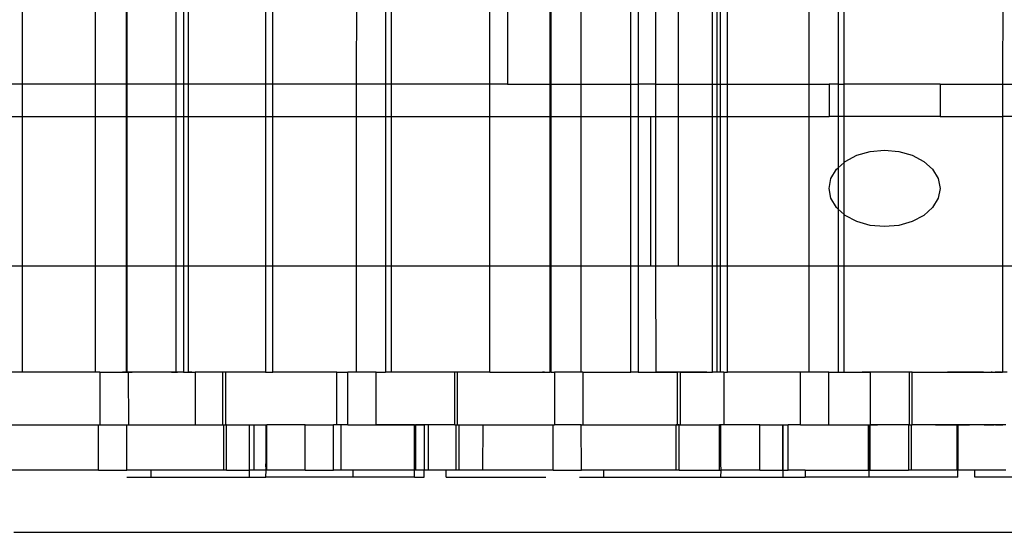
# Model space of a CAD drawing. Extents: x -101 to 101, y -32 to 33.
# Drawn here: x 8 to 10, y -13 to -12 of the extents above; entities that cross this region are included whole.
import ezdxf

# ---------------------------------------------------------------- set-up
doc = ezdxf.new("R2010")
doc.units = 0
doc.header["$MEASUREMENT"] = 0
doc.layers.get('0').update_dxf_attribs({"linetype": 'CONTINUOUS'})

msp = doc.modelspace()

# ---------------------------------------------------------------- linework, layer by layer
for p, q in [((9.3608, -12.4202), (9.3608, -11.1015)), ((9.4261, -11.1015), (9.4261, -12.4202)), ((9.4395, -12.4202), (9.4395, -11.1015)), ((9.7972, -11.1015), (9.7966, -12.4202)), ((8.4066, -11.3059), (8.4066, -12.4202)), ((8.42, -12.4202), (8.42, -11.3059)), ((8.6413, -12.4202), (8.6413, -11.3059)), ((8.6811, -11.3059), (8.6811, -12.4202)), ((8.7768, -11.3059), (8.7768, -12.4202)), ((8.3413, -12.4202), (8.3416, -12.1702)), ((7.5881, -12.2517), (7.5881, -12.4202)), ((7.7526, -12.2517), (7.7526, -12.4202)), ((7.8229, -12.4202), (7.8229, -12.2517)), ((7.8243, -12.4202), (7.8243, -12.2517)), ((7.9348, -12.4202), (7.9348, -12.2517)), ((7.9514, -12.2517), (7.9514, -12.4202)), ((7.9621, -12.2517), (7.9621, -12.4202)), ((8.1358, -12.2517), (8.1358, -12.4202)), ((8.1524, -12.4202), (8.1524, -12.2433)), ((8.7791, -12.2517), (8.7791, -12.4202)), ((8.8471, -12.4202), (8.8471, -12.2517)), ((8.959, -12.4202), (8.959, -12.2517)), ((8.9756, -12.2517), (8.9756, -12.4202)), ((9.0154, -12.4202), (9.0153, -12.2517)), ((9.0666, -12.4202), (9.0666, -12.2517)), ((9.1432, -12.4202), (9.1432, -12.2517)), ((9.1531, -12.2517), (9.1531, -12.4202)), ((9.16, -12.2517), (9.16, -12.4202)), ((9.1766, -12.4202), (9.1766, -12.2433)), ((7.5881, -12.4202), (7.4503, -12.4202)), ((7.5881, -12.4202), (7.5881, -12.4934)), ((7.7526, -12.4202), (7.5881, -12.4202)), ((7.7526, -12.4202), (7.7526, -12.4934)), ((7.8229, -12.4202), (7.7526, -12.4202)), ((7.8229, -12.4934), (7.8229, -12.4202)), ((7.8243, -12.4202), (7.8229, -12.4202)), ((7.8243, -12.4934), (7.8243, -12.4202)), ((7.9348, -12.4202), (7.8243, -12.4202)), ((7.9348, -12.4934), (7.9348, -12.4202)), ((7.9514, -12.4202), (7.9348, -12.4202)), ((7.9514, -12.4202), (7.9514, -12.4934)), ((7.9621, -12.4202), (7.9514, -12.4202)), ((7.9621, -12.4202), (7.9621, -12.4934)), ((8.1358, -12.4202), (7.9621, -12.4202)), ((8.1358, -12.4202), (8.1358, -12.4934)), ((8.1524, -12.4202), (8.1358, -12.4202)), ((8.1524, -12.4934), (8.1524, -12.4202)), ((8.3413, -12.4202), (8.1524, -12.4202)), ((8.3413, -12.4934), (8.3413, -12.4202)), ((8.4066, -12.4202), (8.3413, -12.4202)), ((8.4066, -12.4202), (8.4066, -12.4934)), ((8.42, -12.4202), (8.4066, -12.4202)), ((8.42, -12.4934), (8.42, -12.4202)), ((8.6413, -12.4202), (8.42, -12.4202)), ((8.6413, -12.4934), (8.6413, -12.4202)), ((8.6811, -12.4202), (8.6413, -12.4202)), ((8.6811, -12.4202), (8.7768, -12.4202)), ((8.7768, -12.4202), (8.7768, -12.4934)), ((8.7768, -12.4202), (8.7791, -12.4202)), ((8.7791, -12.4202), (8.7791, -12.4934)), ((8.7791, -12.4202), (8.8471, -12.4202)), ((8.8471, -12.4934), (8.8471, -12.4202)), ((8.8471, -12.4202), (8.959, -12.4202)), ((8.959, -12.4934), (8.959, -12.4202)), ((8.959, -12.4202), (8.9756, -12.4202)), ((8.9756, -12.4202), (8.9756, -12.4934)), ((9.0154, -12.4202), (8.9756, -12.4202)), ((9.0154, -12.4202), (9.0666, -12.4202)), ((9.0155, -12.4934), (9.0154, -12.4202)), ((9.0666, -12.4934), (9.0666, -12.4202)), ((9.0666, -12.4202), (9.1432, -12.4202)), ((9.1432, -12.4934), (9.1432, -12.4202)), ((9.1432, -12.4202), (9.1531, -12.4202)), ((9.1531, -12.4202), (9.1531, -12.4934)), ((9.1531, -12.4202), (9.16, -12.4202)), ((9.16, -12.4202), (9.1766, -12.4202)), ((9.16, -12.4202), (9.16, -12.4934)), ((9.1766, -12.4934), (9.1766, -12.4202)), ((9.1766, -12.4202), (9.3608, -12.4202)), ((9.3608, -12.4934), (9.3608, -12.4202)), ((9.3608, -12.4202), (9.4055, -12.4202)), ((9.4055, -12.4202), (9.4055, -12.4934)), ((9.4261, -12.4202), (9.4055, -12.4202)), ((9.4261, -12.4202), (9.4395, -12.4202)), ((9.4261, -12.4202), (9.4261, -12.4934)), ((9.4395, -12.4934), (9.4395, -12.4202)), ((9.6555, -12.4202), (9.4395, -12.4202)), ((9.6555, -12.4202), (9.6555, -12.4934)), ((9.6555, -12.4202), (9.7966, -12.4202)), ((9.7966, -12.4202), (9.7965, -12.4934)), ((9.7966, -12.4202), (9.8436, -12.4202)), ((7.4503, -12.4934), (7.5881, -12.4934)), ((7.5881, -12.4934), (7.5881, -12.8298)), ((7.5881, -12.4934), (7.7526, -12.4934)), ((7.7526, -12.4934), (7.7526, -12.8298)), ((7.7526, -12.4934), (7.8229, -12.4934)), ((7.8229, -12.8298), (7.8229, -12.4934)), ((7.8229, -12.4934), (7.8243, -12.4934)), ((7.8243, -12.8298), (7.8243, -12.4934)), ((7.8243, -12.4934), (7.9348, -12.4934)), ((7.9348, -12.8298), (7.9348, -12.4934)), ((7.9348, -12.4934), (7.9514, -12.4934)), ((7.9514, -12.4934), (7.9514, -12.8298)), ((7.9514, -12.4934), (7.9621, -12.4934)), ((7.9621, -12.4934), (7.9621, -12.8298)), ((7.9621, -12.4934), (8.1358, -12.4934)), ((8.1358, -12.4934), (8.1358, -12.8298)), ((8.1358, -12.4934), (8.1524, -12.4934)), ((8.1524, -12.8298), (8.1524, -12.4934)), ((8.1524, -12.4934), (8.3413, -12.4934)), ((8.3413, -12.8298), (8.3413, -12.4934)), ((8.3413, -12.4934), (8.4066, -12.4934)), ((8.4066, -12.4934), (8.4066, -12.8298)), ((8.4066, -12.4934), (8.42, -12.4934)), ((8.42, -12.8298), (8.42, -12.4934)), ((8.42, -12.4934), (8.6413, -12.4934)), ((8.6413, -12.8298), (8.6413, -12.4934)), ((8.6413, -12.4934), (8.7768, -12.4934)), ((8.7768, -12.4934), (8.7768, -12.8298)), ((8.7768, -12.4934), (8.7791, -12.4934)), ((8.7791, -12.4934), (8.7791, -12.8298)), ((8.7791, -12.4934), (8.8471, -12.4934)), ((8.8471, -12.8298), (8.8471, -12.4934)), ((8.8471, -12.4934), (8.959, -12.4934)), ((8.959, -12.8298), (8.959, -12.4934)), ((8.959, -12.4934), (8.9756, -12.4934)), ((8.9756, -12.4934), (8.9756, -12.8298)), ((8.9756, -12.4934), (9.0041, -12.4934)), ((9.0041, -12.8298), (9.0041, -12.4934)), ((9.0041, -12.4934), (9.0155, -12.4934)), ((9.0155, -12.4934), (9.0666, -12.4934)), ((9.0157, -12.8298), (9.0155, -12.4934)), ((9.0666, -12.8298), (9.0666, -12.4934)), ((9.0666, -12.4934), (9.1432, -12.4934)), ((9.1432, -12.8298), (9.1432, -12.4934)), ((9.1432, -12.4934), (9.1531, -12.4934)), ((9.1531, -12.4934), (9.1531, -12.8298)), ((9.1531, -12.4934), (9.16, -12.4934)), ((9.16, -12.4934), (9.16, -12.8298)), ((9.16, -12.4934), (9.1766, -12.4934)), ((9.1766, -12.8298), (9.1766, -12.4934)), ((9.1766, -12.4934), (9.3608, -12.4934)), ((9.3608, -12.8298), (9.3608, -12.4934)), ((9.3608, -12.4934), (9.4055, -12.4934)), ((9.4261, -12.4934), (9.4055, -12.4934)), ((9.4395, -12.4934), (9.4261, -12.4934)), ((9.4261, -12.4934), (9.4261, -12.6089)), ((9.4395, -12.5968), (9.4395, -12.4934)), ((9.6555, -12.4934), (9.4395, -12.4934)), ((9.6555, -12.4934), (9.7965, -12.4934)), ((9.7965, -12.4934), (9.7964, -12.8298)), ((9.8436, -12.4934), (9.7965, -12.4934)), ((9.468, -12.5808), (9.4981, -12.5721)), ((9.4981, -12.5721), (9.5305, -12.5692)), ((9.5305, -12.5692), (9.5628, -12.5721)), ((9.5628, -12.5721), (9.593, -12.5808)), ((9.4261, -12.6089), (9.4395, -12.5968)), ((9.4395, -12.5968), (9.4421, -12.5945)), ((9.4395, -12.7141), (9.4395, -12.5968)), ((9.4421, -12.5945), (9.468, -12.5808)), ((9.593, -12.5808), (9.6189, -12.5945)), ((9.6189, -12.5945), (9.6387, -12.6123)), ((9.4098, -12.6331), (9.4222, -12.6123)), ((9.4222, -12.6123), (9.4261, -12.6089)), ((9.4261, -12.6089), (9.4261, -12.702)), ((9.6387, -12.6123), (9.6512, -12.6331)), ((9.4055, -12.6554), (9.4098, -12.6331)), ((9.6512, -12.6331), (9.6555, -12.6554)), ((9.4098, -12.6778), (9.4055, -12.6554)), ((9.6555, -12.6554), (9.6512, -12.6778)), ((9.4222, -12.6986), (9.4098, -12.6778)), ((9.6512, -12.6778), (9.6387, -12.6986)), ((9.4261, -12.702), (9.4222, -12.6986)), ((9.4395, -12.7141), (9.4261, -12.702)), ((9.4261, -12.702), (9.4261, -12.8298)), ((9.6387, -12.6986), (9.6189, -12.7164)), ((9.4421, -12.7164), (9.4395, -12.7141)), ((9.4395, -12.8298), (9.4395, -12.7141)), ((9.468, -12.7301), (9.4421, -12.7164)), ((9.4981, -12.7388), (9.468, -12.7301)), ((9.593, -12.7301), (9.5628, -12.7388)), ((9.6189, -12.7164), (9.593, -12.7301)), ((9.5305, -12.7417), (9.4981, -12.7388)), ((9.5628, -12.7388), (9.5305, -12.7417)), ((7.4503, -12.8298), (7.5881, -12.8298)), ((7.5881, -12.8298), (7.5881, -13.0701)), ((7.5881, -12.8298), (7.7526, -12.8298)), ((7.7526, -12.8298), (7.7526, -13.0701)), ((7.7526, -12.8298), (7.8229, -12.8298)), ((7.8229, -13.0701), (7.8229, -12.8298)), ((7.8229, -12.8298), (7.8243, -12.8298)), ((7.8243, -13.0701), (7.8243, -12.8298)), ((7.8243, -12.8298), (7.9348, -12.8298)), ((7.9348, -13.0701), (7.9348, -12.8298)), ((7.9348, -12.8298), (7.9514, -12.8298)), ((7.9514, -12.8298), (7.9514, -13.0701)), ((7.9514, -12.8298), (7.9621, -12.8298)), ((7.9621, -12.8298), (7.9621, -13.0701)), ((7.9621, -12.8298), (8.1358, -12.8298)), ((8.1358, -12.8298), (8.1358, -13.0701)), ((8.1358, -12.8298), (8.1524, -12.8298)), ((8.1524, -13.0701), (8.1524, -12.8298)), ((8.1524, -12.8298), (8.3413, -12.8298)), ((8.3413, -13.0701), (8.3413, -12.8298)), ((8.3413, -12.8298), (8.4066, -12.8298)), ((8.4066, -12.8298), (8.4066, -13.0701)), ((8.4066, -12.8298), (8.42, -12.8298)), ((8.42, -13.0701), (8.42, -12.8298)), ((8.42, -12.8298), (8.6413, -12.8298)), ((8.6413, -13.0701), (8.6413, -12.8298)), ((8.6413, -12.8298), (8.7768, -12.8298)), ((8.7768, -12.8298), (8.7768, -13.0701)), ((8.7768, -12.8298), (8.7791, -12.8298)), ((8.7791, -12.8298), (8.779, -13.0701)), ((8.7791, -12.8298), (8.8471, -12.8298)), ((8.8471, -13.0701), (8.8471, -12.8298)), ((8.8471, -12.8298), (8.959, -12.8298)), ((8.959, -13.0701), (8.959, -12.8298)), ((8.959, -12.8298), (8.9756, -12.8298)), ((8.9756, -12.8298), (8.9756, -13.0701)), ((8.9756, -12.8298), (9.0041, -12.8298)), ((9.0041, -12.8298), (9.0157, -12.8298)), ((9.0158, -13.0701), (9.0157, -12.8298)), ((9.0157, -12.8298), (9.0666, -12.8298)), ((9.0666, -12.8298), (9.1432, -12.8298)), ((9.1432, -13.0701), (9.1432, -12.8298)), ((9.1432, -12.8298), (9.1531, -12.8298)), ((9.1531, -12.8298), (9.1531, -13.0701)), ((9.1531, -12.8298), (9.16, -12.8298)), ((9.16, -12.8298), (9.16, -13.0701)), ((9.16, -12.8298), (9.1766, -12.8298)), ((9.1766, -13.0701), (9.1766, -12.8298)), ((9.1766, -12.8298), (9.3608, -12.8298)), ((9.3608, -13.0701), (9.3608, -12.8298)), ((9.3608, -12.8298), (9.4261, -12.8298)), ((9.4261, -12.8298), (9.4261, -13.0701)), ((9.4261, -12.8298), (9.4395, -12.8298)), ((9.4395, -13.0701), (9.4395, -12.8298)), ((9.4395, -12.8298), (9.7964, -12.8298)), ((9.7964, -12.8298), (9.7963, -13.0701)), ((9.7964, -12.8298), (9.8436, -12.8298)), ((7.5881, -13.0701), (7.5452, -13.0701)), ((7.7526, -13.0701), (7.5881, -13.0701)), ((7.6087, -13.0701), (7.5985, -13.0701)), ((7.6188, -13.0701), (7.6087, -13.0701)), ((7.6289, -13.0701), (7.6188, -13.0701)), ((7.7375, -13.0701), (7.7362, -13.0701)), ((7.7388, -13.0701), (7.7375, -13.0701)), ((7.7402, -13.0701), (7.7388, -13.0701)), ((7.7628, -13.0701), (7.7526, -13.0701)), ((7.7628, -13.0701), (7.7628, -13.1882)), ((7.7628, -13.0701), (7.8229, -13.0701)), ((7.803, -13.0701), (7.8077, -13.0701)), ((7.8077, -13.0701), (7.8123, -13.0701)), ((7.8123, -13.0701), (7.817, -13.0701)), ((7.8194, -13.0701), (7.8139, -13.0701)), ((7.817, -13.0701), (7.8217, -13.0701)), ((7.8249, -13.0701), (7.8194, -13.0701)), ((7.8217, -13.0701), (7.8263, -13.0701)), ((7.8229, -13.0701), (7.8243, -13.0701)), ((7.8243, -13.0701), (7.8269, -13.0701)), ((7.8303, -13.0701), (7.8249, -13.0701)), ((7.8263, -13.0701), (7.831, -13.0701)), ((7.8269, -13.0701), (7.8278, -13.1882)), ((7.9348, -13.0701), (7.8269, -13.0701)), ((7.8358, -13.0701), (7.8303, -13.0701)), ((7.831, -13.0701), (7.8356, -13.0701)), ((7.8413, -13.0701), (7.8358, -13.0701)), ((7.8467, -13.0701), (7.8413, -13.0701)), ((7.8522, -13.0701), (7.8467, -13.0701)), ((7.8577, -13.0701), (7.8522, -13.0701)), ((7.8631, -13.0701), (7.8577, -13.0701)), ((7.8686, -13.0701), (7.8631, -13.0701)), ((7.874, -13.0701), (7.8686, -13.0701)), ((7.8795, -13.0701), (7.874, -13.0701)), ((7.885, -13.0701), (7.8795, -13.0701)), ((7.8904, -13.0701), (7.885, -13.0701)), ((7.8959, -13.0701), (7.8904, -13.0701)), ((7.9014, -13.0701), (7.8959, -13.0701)), ((7.9068, -13.0701), (7.9014, -13.0701)), ((7.9123, -13.0701), (7.9068, -13.0701)), ((7.9178, -13.0701), (7.9123, -13.0701)), ((7.9232, -13.0701), (7.9178, -13.0701)), ((7.9287, -13.0701), (7.9232, -13.0701)), ((7.9243, -13.0701), (7.9289, -13.0701)), ((7.9342, -13.0701), (7.9287, -13.0701)), ((7.9289, -13.0701), (7.9336, -13.0701)), ((7.9336, -13.0701), (7.9382, -13.0701)), ((7.9396, -13.0701), (7.9342, -13.0701)), ((7.9514, -13.0701), (7.9348, -13.0701)), ((7.9451, -13.0701), (7.9396, -13.0701)), ((7.9514, -13.0701), (7.9621, -13.0701)), ((7.9621, -13.0701), (7.9779, -13.0701)), ((7.9699, -13.0701), (7.9621, -13.0701)), ((7.9779, -13.0701), (7.9779, -13.1882)), ((8.0395, -13.0701), (7.9779, -13.0701)), ((8.0395, -13.0701), (8.0395, -13.1882)), ((8.0457, -13.0701), (8.0395, -13.0701)), ((8.0457, -13.0701), (8.0457, -13.1882)), ((8.1358, -13.0701), (8.0457, -13.0701)), ((8.1358, -13.0701), (8.1524, -13.0701)), ((8.2968, -13.0701), (8.1524, -13.0701)), ((8.2968, -13.1882), (8.2968, -13.0701)), ((8.2968, -13.0701), (8.3216, -13.0701)), ((8.3216, -13.1882), (8.3216, -13.0701)), ((8.3413, -13.0701), (8.3216, -13.0701)), ((8.3857, -13.0701), (8.3413, -13.0701)), ((8.3857, -13.1882), (8.3857, -13.0701)), ((8.3857, -13.0701), (8.4066, -13.0701)), ((8.3962, -13.0701), (8.4066, -13.0701)), ((8.42, -13.0701), (8.4066, -13.0701)), ((8.5627, -13.0701), (8.42, -13.0701)), ((8.5689, -13.0701), (8.5627, -13.0701)), ((8.5627, -13.1882), (8.5627, -13.0701)), ((8.5689, -13.1882), (8.5689, -13.0701)), ((8.6413, -13.0701), (8.5689, -13.0701)), ((8.6413, -13.0701), (8.7768, -13.0701)), ((8.7617, -13.0701), (8.7604, -13.0701)), ((8.763, -13.0701), (8.7617, -13.0701)), ((8.7644, -13.0701), (8.763, -13.0701)), ((8.779, -13.0701), (8.7768, -13.0701)), ((8.779, -13.0701), (8.7817, -13.0701)), ((8.7817, -13.0701), (8.7831, -13.0701)), ((8.7817, -13.0701), (8.787, -13.0701)), ((8.787, -13.0701), (8.787, -13.1882)), ((8.8471, -13.0701), (8.787, -13.0701)), ((8.8511, -13.0701), (8.8471, -13.0701)), ((8.8511, -13.0701), (8.8511, -13.1882)), ((8.8511, -13.0701), (8.959, -13.0701)), ((8.9756, -13.0701), (8.959, -13.0701)), ((8.9756, -13.0701), (9.0158, -13.0701)), ((8.994, -13.0701), (8.9986, -13.0701)), ((8.9986, -13.0701), (9.0033, -13.0701)), ((9.0033, -13.0701), (9.008, -13.0701)), ((9.008, -13.0701), (9.0126, -13.0701)), ((9.0126, -13.0701), (9.0173, -13.0701)), ((9.0158, -13.0701), (9.0637, -13.0701)), ((9.0213, -13.0701), (9.0158, -13.0701)), ((9.0173, -13.0701), (9.022, -13.0701)), ((9.0268, -13.0701), (9.0213, -13.0701)), ((9.022, -13.0701), (9.0266, -13.0701)), ((9.0266, -13.0701), (9.0313, -13.0701)), ((9.0322, -13.0701), (9.0268, -13.0701)), ((9.0313, -13.0701), (9.0359, -13.0701)), ((9.0377, -13.0701), (9.0322, -13.0701)), ((9.0359, -13.0701), (9.0406, -13.0701)), ((9.0432, -13.0701), (9.0377, -13.0701)), ((9.0406, -13.0701), (9.0453, -13.0701)), ((9.0486, -13.0701), (9.0432, -13.0701)), ((9.0453, -13.0701), (9.0499, -13.0701)), ((9.0541, -13.0701), (9.0486, -13.0701)), ((9.0596, -13.0701), (9.0541, -13.0701)), ((9.065, -13.0701), (9.0596, -13.0701)), ((9.0637, -13.0701), (9.0637, -13.1882)), ((9.0699, -13.0701), (9.0637, -13.0701)), ((9.0705, -13.0701), (9.065, -13.0701)), ((9.0699, -13.0701), (9.0699, -13.1882)), ((9.0699, -13.0701), (9.1432, -13.0701)), ((9.076, -13.0701), (9.0705, -13.0701)), ((9.0814, -13.0701), (9.076, -13.0701)), ((9.0869, -13.0701), (9.0814, -13.0701)), ((9.0923, -13.0701), (9.0869, -13.0701)), ((9.0978, -13.0701), (9.0923, -13.0701)), ((9.1033, -13.0701), (9.0978, -13.0701)), ((9.1087, -13.0701), (9.1033, -13.0701)), ((9.1059, -13.0701), (9.1106, -13.0701)), ((9.1142, -13.0701), (9.1087, -13.0701)), ((9.1106, -13.0701), (9.1152, -13.0701)), ((9.1197, -13.0701), (9.1142, -13.0701)), ((9.1152, -13.0701), (9.1199, -13.0701)), ((9.1251, -13.0701), (9.1197, -13.0701)), ((9.1199, -13.0701), (9.1246, -13.0701)), ((9.1246, -13.0701), (9.1292, -13.0701)), ((9.1306, -13.0701), (9.1251, -13.0701)), ((9.1292, -13.0701), (9.1339, -13.0701)), ((9.1339, -13.0701), (9.1385, -13.0701)), ((9.1531, -13.0701), (9.1432, -13.0701)), ((9.16, -13.0701), (9.1531, -13.0701)), ((9.1609, -13.0701), (9.1531, -13.0701)), ((9.1689, -13.0701), (9.16, -13.0701)), ((9.1689, -13.0701), (9.1689, -13.1882)), ((9.1689, -13.0701), (9.1766, -13.0701)), ((9.3412, -13.0701), (9.1766, -13.0701)), ((9.3412, -13.1882), (9.3412, -13.0701)), ((9.3608, -13.0701), (9.3412, -13.0701)), ((9.4053, -13.0701), (9.3608, -13.0701)), ((9.4053, -13.1882), (9.4053, -13.0701)), ((9.4053, -13.0701), (9.4261, -13.0701)), ((9.4157, -13.0701), (9.4261, -13.0701)), ((9.4261, -13.0701), (9.4395, -13.0701)), ((9.4395, -13.0701), (9.4992, -13.0701)), ((9.4902, -13.0701), (9.4801, -13.0701)), ((9.5003, -13.0701), (9.4902, -13.0701)), ((9.4992, -13.1882), (9.4992, -13.0701)), ((9.5869, -13.0701), (9.4992, -13.0701)), ((9.5931, -13.0701), (9.5869, -13.0701)), ((9.5869, -13.1882), (9.5869, -13.0701)), ((9.5931, -13.1882), (9.5931, -13.0701)), ((9.5931, -13.0701), (9.7963, -13.0701)), ((9.6828, -13.0701), (9.6727, -13.0701)), ((9.6929, -13.0701), (9.6828, -13.0701)), ((9.7031, -13.0701), (9.6929, -13.0701)), ((9.7132, -13.0701), (9.7031, -13.0701)), ((9.7233, -13.0701), (9.7132, -13.0701)), ((9.7335, -13.0701), (9.7233, -13.0701)), ((9.7436, -13.0701), (9.7335, -13.0701)), ((9.7538, -13.0701), (9.7436, -13.0701)), ((9.7719, -13.0701), (9.7706, -13.0701)), ((9.7732, -13.0701), (9.7719, -13.0701)), ((9.7812, -13.0701), (9.7799, -13.0701)), ((9.7826, -13.0701), (9.7812, -13.0701)), ((9.7839, -13.0701), (9.7826, -13.0701)), ((9.7866, -13.0701), (9.7852, -13.0701)), ((9.7879, -13.0701), (9.7866, -13.0701)), ((9.7892, -13.0701), (9.7879, -13.0701)), ((9.7906, -13.0701), (9.7892, -13.0701)), ((9.7919, -13.0701), (9.7906, -13.0701)), ((9.7932, -13.0701), (9.7919, -13.0701)), ((9.7959, -13.0701), (9.7946, -13.0701)), ((9.8066, -13.0701), (9.7963, -13.0701)), ((7.5472, -13.1882), (7.7597, -13.1882)), ((7.602, -13.1882), (7.6129, -13.1882)), ((7.6129, -13.1882), (7.6238, -13.1882)), ((7.6238, -13.1882), (7.6348, -13.1882)), ((7.6348, -13.1882), (7.6457, -13.1882)), ((7.6457, -13.1882), (7.6566, -13.1882)), ((7.6566, -13.1882), (7.6675, -13.1882)), ((7.6675, -13.1882), (7.6785, -13.1882)), ((7.6785, -13.1882), (7.6894, -13.1882)), ((7.7113, -13.1882), (7.7129, -13.1882)), ((7.7129, -13.1882), (7.7145, -13.1882)), ((7.7145, -13.1882), (7.7161, -13.1882)), ((7.7161, -13.1882), (7.7177, -13.1882)), ((7.7177, -13.1882), (7.7193, -13.1882)), ((7.7193, -13.1882), (7.7209, -13.1882)), ((7.7209, -13.1882), (7.7225, -13.1882)), ((7.7225, -13.1882), (7.7242, -13.1882)), ((7.7242, -13.1882), (7.7258, -13.1882)), ((7.7258, -13.1882), (7.7274, -13.1882)), ((7.7274, -13.1882), (7.729, -13.1882)), ((7.729, -13.1882), (7.7306, -13.1882)), ((7.7306, -13.1882), (7.7322, -13.1882)), ((7.7322, -13.1882), (7.7338, -13.1882)), ((7.7338, -13.1882), (7.7354, -13.1882)), ((7.7354, -13.1882), (7.7371, -13.1882)), ((7.7371, -13.1882), (7.7387, -13.1882)), ((7.7387, -13.1882), (7.7403, -13.1882)), ((7.7403, -13.1882), (7.7419, -13.1882)), ((7.7419, -13.1882), (7.7435, -13.1882)), ((7.7435, -13.1882), (7.7451, -13.1882)), ((7.7451, -13.1882), (7.7467, -13.1882)), ((7.7467, -13.1882), (7.7483, -13.1882)), ((7.7483, -13.1882), (7.7499, -13.1882)), ((7.7499, -13.1882), (7.7516, -13.1882)), ((7.7516, -13.1882), (7.7532, -13.1882)), ((7.7597, -13.2905), (7.7597, -13.1882)), ((7.7597, -13.1882), (7.7628, -13.1882)), ((7.7628, -13.1882), (7.8238, -13.1882)), ((7.8027, -13.1882), (7.8082, -13.1882)), ((7.8082, -13.1882), (7.8136, -13.1882)), ((7.8136, -13.1882), (7.8191, -13.1882)), ((7.8191, -13.1882), (7.8246, -13.1882)), ((7.8238, -13.2905), (7.8238, -13.1882)), ((7.8238, -13.1882), (7.8278, -13.1882)), ((7.8246, -13.1882), (7.8301, -13.1882)), ((7.8278, -13.1882), (7.9779, -13.1882)), ((7.8301, -13.1882), (7.8355, -13.1882)), ((7.8355, -13.1882), (7.841, -13.1882)), ((7.841, -13.1882), (7.8465, -13.1882)), ((7.8465, -13.1882), (7.852, -13.1882)), ((7.852, -13.1882), (7.8574, -13.1882)), ((7.8574, -13.1882), (7.8629, -13.1882)), ((7.8629, -13.1882), (7.8684, -13.1882)), ((7.8684, -13.1882), (7.8739, -13.1882)), ((7.8739, -13.1882), (7.8793, -13.1882)), ((7.8793, -13.1882), (7.8848, -13.1882)), ((7.8848, -13.1882), (7.8903, -13.1882)), ((7.8903, -13.1882), (7.8958, -13.1882)), ((7.8958, -13.1882), (7.9012, -13.1882)), ((7.9012, -13.1882), (7.9067, -13.1882)), ((7.9067, -13.1882), (7.9122, -13.1882)), ((7.9122, -13.1882), (7.9177, -13.1882)), ((7.9177, -13.1882), (7.9231, -13.1882)), ((7.9231, -13.1882), (7.9286, -13.1882)), ((7.9286, -13.1882), (7.9341, -13.1882)), ((7.9341, -13.1882), (7.9396, -13.1882)), ((7.9396, -13.1882), (7.945, -13.1882)), ((7.9779, -13.1882), (8.0395, -13.1882)), ((8.0395, -13.1882), (8.0419, -13.1882)), ((8.0419, -13.2905), (8.0419, -13.1882)), ((8.0419, -13.1882), (8.0457, -13.1882)), ((8.0481, -13.1882), (8.0457, -13.1882)), ((8.0481, -13.2905), (8.0481, -13.1882)), ((8.0481, -13.1882), (8.1, -13.1882)), ((8.1, -13.1882), (8.1098, -13.1882)), ((8.1, -13.2905), (8.1, -13.1882)), ((8.1098, -13.1882), (8.1367, -13.1882)), ((8.1098, -13.1882), (8.1098, -13.2905)), ((8.1367, -13.1882), (8.1392, -13.1882)), ((8.1367, -13.1882), (8.1367, -13.2767)), ((8.1392, -13.2905), (8.1392, -13.1882)), ((8.2251, -13.1882), (8.1392, -13.1882)), ((8.2251, -13.2905), (8.2251, -13.1882)), ((8.2251, -13.1882), (8.2892, -13.1882)), ((8.2892, -13.2905), (8.2892, -13.1882)), ((8.2968, -13.1882), (8.2892, -13.1882)), ((8.3058, -13.1882), (8.2968, -13.1882)), ((8.3058, -13.1882), (8.3058, -13.2905)), ((8.3216, -13.1882), (8.3058, -13.1882)), ((8.3216, -13.1882), (8.3857, -13.1882)), ((8.4717, -13.1882), (8.3857, -13.1882)), ((8.3857, -13.1882), (8.3967, -13.1882)), ((8.3967, -13.1882), (8.4076, -13.1882)), ((8.4076, -13.1882), (8.4185, -13.1882)), ((8.4185, -13.1882), (8.4295, -13.1882)), ((8.4295, -13.1882), (8.4404, -13.1882)), ((8.4404, -13.1882), (8.4513, -13.1882)), ((8.4513, -13.1882), (8.4622, -13.1882)), ((8.4622, -13.1882), (8.4732, -13.1882)), ((8.4717, -13.1882), (8.4742, -13.1882)), ((8.4717, -13.2905), (8.4717, -13.1882)), ((8.4732, -13.1882), (8.4841, -13.1882)), ((8.4937, -13.1882), (8.4742, -13.1882)), ((8.4742, -13.1882), (8.4742, -13.2905)), ((8.4841, -13.1882), (8.495, -13.1882)), ((8.5035, -13.1882), (8.4937, -13.1882)), ((8.4937, -13.1882), (8.4937, -13.2905)), ((8.5627, -13.1882), (8.5035, -13.1882)), ((8.5035, -13.2905), (8.5035, -13.1882)), ((8.5627, -13.1882), (8.5652, -13.1882)), ((8.5652, -13.1882), (8.5652, -13.2905)), ((8.5652, -13.1882), (8.5689, -13.1882)), ((8.5689, -13.1882), (8.5714, -13.1882)), ((8.5714, -13.1882), (8.5714, -13.2905)), ((8.5714, -13.1882), (8.6262, -13.1882)), ((8.6256, -13.2905), (8.6262, -13.1882)), ((8.6262, -13.1882), (8.7839, -13.1882)), ((8.6262, -13.1882), (8.6371, -13.1882)), ((8.6371, -13.1882), (8.648, -13.1882)), ((8.648, -13.1882), (8.659, -13.1882)), ((8.659, -13.1882), (8.6699, -13.1882)), ((8.7355, -13.1882), (8.7371, -13.1882)), ((8.7371, -13.1882), (8.7387, -13.1882)), ((8.7387, -13.1882), (8.7403, -13.1882)), ((8.7403, -13.1882), (8.7419, -13.1882)), ((8.7419, -13.1882), (8.7435, -13.1882)), ((8.7435, -13.1882), (8.7451, -13.1882)), ((8.7451, -13.1882), (8.7467, -13.1882)), ((8.7467, -13.1882), (8.7484, -13.1882)), ((8.7484, -13.1882), (8.75, -13.1882)), ((8.75, -13.1882), (8.7516, -13.1882)), ((8.7516, -13.1882), (8.7532, -13.1882)), ((8.7532, -13.1882), (8.7548, -13.1882)), ((8.7548, -13.1882), (8.7564, -13.1882)), ((8.7564, -13.1882), (8.758, -13.1882)), ((8.758, -13.1882), (8.7596, -13.1882)), ((8.7596, -13.1882), (8.7612, -13.1882)), ((8.7612, -13.1882), (8.7629, -13.1882)), ((8.7629, -13.1882), (8.7645, -13.1882)), ((8.7645, -13.1882), (8.7661, -13.1882)), ((8.7661, -13.1882), (8.7677, -13.1882)), ((8.7677, -13.1882), (8.7693, -13.1882)), ((8.7693, -13.1882), (8.7709, -13.1882)), ((8.7709, -13.1882), (8.7725, -13.1882)), ((8.7725, -13.1882), (8.7741, -13.1882)), ((8.7741, -13.1882), (8.7758, -13.1882)), ((8.7758, -13.1882), (8.7774, -13.1882)), ((8.7839, -13.2905), (8.7839, -13.1882)), ((8.7839, -13.1882), (8.787, -13.1882)), ((8.8473, -13.1882), (8.787, -13.1882)), ((8.848, -13.2905), (8.8473, -13.1882)), ((8.8473, -13.1882), (8.8511, -13.1882)), ((8.8511, -13.1882), (9.0614, -13.1882)), ((8.9937, -13.1882), (8.9991, -13.1882)), ((8.9991, -13.1882), (9.0046, -13.1882)), ((9.0046, -13.1882), (9.0101, -13.1882)), ((9.0101, -13.1882), (9.0156, -13.1882)), ((9.0156, -13.1882), (9.021, -13.1882)), ((9.021, -13.1882), (9.0265, -13.1882)), ((9.0265, -13.1882), (9.032, -13.1882)), ((9.032, -13.1882), (9.0375, -13.1882)), ((9.0375, -13.1882), (9.0429, -13.1882)), ((9.0429, -13.1882), (9.0484, -13.1882)), ((9.0484, -13.1882), (9.0539, -13.1882)), ((9.0539, -13.1882), (9.0594, -13.1882)), ((9.0594, -13.1882), (9.0648, -13.1882)), ((9.0614, -13.2905), (9.0614, -13.1882)), ((9.0637, -13.1882), (9.0614, -13.1882)), ((9.0676, -13.1882), (9.0637, -13.1882)), ((9.0648, -13.1882), (9.0703, -13.1882)), ((9.0676, -13.2905), (9.0676, -13.1882)), ((9.0676, -13.1882), (9.0699, -13.1882)), ((9.0699, -13.1882), (9.1587, -13.1882)), ((9.0703, -13.1882), (9.0758, -13.1882)), ((9.0758, -13.1882), (9.0813, -13.1882)), ((9.0813, -13.1882), (9.0867, -13.1882)), ((9.0867, -13.1882), (9.0922, -13.1882)), ((9.0922, -13.1882), (9.0977, -13.1882)), ((9.0977, -13.1882), (9.1032, -13.1882)), ((9.1032, -13.1882), (9.1086, -13.1882)), ((9.1086, -13.1882), (9.1141, -13.1882)), ((9.1141, -13.1882), (9.1196, -13.1882)), ((9.1251, -13.1882), (9.1305, -13.1882)), ((9.1305, -13.1882), (9.136, -13.1882)), ((9.1609, -13.1882), (9.1587, -13.1882)), ((9.1587, -13.2905), (9.1587, -13.1882)), ((9.1609, -13.1882), (9.1609, -13.2767)), ((9.1689, -13.1882), (9.1609, -13.1882)), ((9.2493, -13.1882), (9.1689, -13.1882)), ((9.2493, -13.2905), (9.2493, -13.1882)), ((9.2493, -13.1882), (9.3008, -13.1882)), ((9.3008, -13.1882), (9.3023, -13.1882)), ((9.3008, -13.1882), (9.3008, -13.2905)), ((9.3023, -13.1882), (9.3134, -13.1882)), ((9.3023, -13.2905), (9.3023, -13.1882)), ((9.3134, -13.2905), (9.3134, -13.1882)), ((9.3412, -13.1882), (9.3134, -13.1882)), ((9.3412, -13.1882), (9.4053, -13.1882)), ((9.4053, -13.1882), (9.4937, -13.1882)), ((9.4053, -13.1882), (9.4162, -13.1882)), ((9.4162, -13.1882), (9.4271, -13.1882)), ((9.4271, -13.1882), (9.438, -13.1882)), ((9.438, -13.1882), (9.449, -13.1882)), ((9.449, -13.1882), (9.4599, -13.1882)), ((9.4599, -13.1882), (9.4708, -13.1882)), ((9.4708, -13.1882), (9.4818, -13.1882)), ((9.4818, -13.1882), (9.4927, -13.1882)), ((9.4927, -13.1882), (9.5036, -13.1882)), ((9.4937, -13.1882), (9.4959, -13.1882)), ((9.4937, -13.1882), (9.4937, -13.2905)), ((9.4959, -13.1882), (9.4976, -13.1882)), ((9.4959, -13.2905), (9.4959, -13.1882)), ((9.4976, -13.1882), (9.4976, -13.2905)), ((9.4976, -13.1882), (9.4992, -13.1882)), ((9.5847, -13.1882), (9.4992, -13.1882)), ((9.5036, -13.1882), (9.5145, -13.1882)), ((9.5847, -13.1882), (9.5847, -13.2905)), ((9.5847, -13.1882), (9.5869, -13.1882)), ((9.5869, -13.1882), (9.5909, -13.1882)), ((9.5909, -13.1882), (9.5931, -13.1882)), ((9.5909, -13.1882), (9.5909, -13.2905)), ((9.6945, -13.1882), (9.5931, -13.1882)), ((9.6457, -13.1882), (9.6566, -13.1882)), ((9.6566, -13.1882), (9.6675, -13.1882)), ((9.6675, -13.1882), (9.6785, -13.1882)), ((9.6785, -13.1882), (9.6894, -13.1882)), ((9.6894, -13.1882), (9.7003, -13.1882)), ((9.696, -13.1882), (9.6945, -13.1882)), ((9.6945, -13.2905), (9.6945, -13.1882)), ((9.8035, -13.1882), (9.696, -13.1882)), ((9.696, -13.1882), (9.696, -13.2905)), ((9.7003, -13.1882), (9.7113, -13.1882)), ((9.7113, -13.1882), (9.7222, -13.1882)), ((9.755, -13.1882), (9.7566, -13.1882)), ((9.7566, -13.1882), (9.7582, -13.1882)), ((9.7582, -13.1882), (9.7598, -13.1882)), ((9.7598, -13.1882), (9.7614, -13.1882)), ((9.7614, -13.1882), (9.763, -13.1882)), ((9.763, -13.1882), (9.7646, -13.1882)), ((9.7646, -13.1882), (9.7663, -13.1882)), ((9.7663, -13.1882), (9.7679, -13.1882)), ((9.7679, -13.1882), (9.7695, -13.1882)), ((9.7695, -13.1882), (9.7711, -13.1882)), ((9.7711, -13.1882), (9.7727, -13.1882)), ((9.7727, -13.1882), (9.7743, -13.1882)), ((9.7743, -13.1882), (9.7759, -13.1882)), ((9.7759, -13.1882), (9.7775, -13.1882)), ((9.7808, -13.1882), (9.7824, -13.1882)), ((9.7824, -13.1882), (9.784, -13.1882)), ((9.784, -13.1882), (9.7856, -13.1882)), ((9.7856, -13.1882), (9.7872, -13.1882)), ((9.7872, -13.1882), (9.7888, -13.1882)), ((9.7888, -13.1882), (9.7904, -13.1882)), ((9.7904, -13.1882), (9.792, -13.1882)), ((9.792, -13.1882), (9.7937, -13.1882)), ((9.7937, -13.1882), (9.7953, -13.1882)), ((9.7953, -13.1882), (9.7969, -13.1882)), ((8.1377, -13.2905), (8.1367, -13.2767)), ((9.1609, -13.2767), (9.1619, -13.2905)), ((7.7597, -13.2905), (7.5498, -13.2905)), ((7.7597, -13.2905), (7.8238, -13.2905)), ((7.8789, -13.2905), (7.8238, -13.2905)), ((7.824, -13.3063), (7.8789, -13.3063)), ((7.8789, -13.3063), (7.8789, -13.2905)), ((8.0419, -13.2905), (7.8789, -13.2905)), ((7.8789, -13.3063), (8.1, -13.3063)), ((8.0481, -13.2905), (8.0419, -13.2905)), ((8.0481, -13.2905), (8.1, -13.2905)), ((8.1, -13.3063), (8.1, -13.2905)), ((8.1098, -13.2905), (8.1, -13.2905)), ((8.1, -13.3063), (8.1367, -13.3063)), ((8.1377, -13.2905), (8.1098, -13.2905)), ((8.1367, -13.3063), (8.1377, -13.2905)), ((8.3325, -13.3063), (8.1367, -13.3063)), ((8.1392, -13.2905), (8.1377, -13.2905)), ((8.2251, -13.2905), (8.1392, -13.2905)), ((8.2251, -13.2905), (8.2892, -13.2905)), ((8.3058, -13.2905), (8.2892, -13.2905)), ((8.3325, -13.2905), (8.3058, -13.2905)), ((8.3325, -13.2905), (8.3325, -13.3063)), ((8.4717, -13.2905), (8.3325, -13.2905)), ((8.4717, -13.3063), (8.3325, -13.3063)), ((8.4717, -13.3063), (8.4717, -13.2905)), ((8.4742, -13.2905), (8.4717, -13.2905)), ((8.4717, -13.3063), (8.4937, -13.3063)), ((8.4937, -13.2905), (8.4742, -13.2905)), ((8.4937, -13.3063), (8.4937, -13.2905)), ((8.5035, -13.2905), (8.4937, -13.2905)), ((8.5429, -13.2905), (8.5035, -13.2905)), ((8.5429, -13.3063), (8.5429, -13.2905)), ((8.5652, -13.2905), (8.5429, -13.2905)), ((8.5429, -13.3063), (8.7678, -13.3063)), ((8.5714, -13.2905), (8.5652, -13.2905)), ((8.6256, -13.2905), (8.5714, -13.2905)), ((8.7839, -13.2905), (8.6256, -13.2905)), ((8.7839, -13.2905), (8.848, -13.2905)), ((8.8435, -13.3063), (8.8984, -13.3063)), ((8.8984, -13.2905), (8.848, -13.2905)), ((8.8984, -13.3063), (8.8984, -13.2905)), ((9.0614, -13.2905), (8.8984, -13.2905)), ((8.8984, -13.3063), (9.1609, -13.3063)), ((9.0676, -13.2905), (9.0614, -13.2905)), ((9.0676, -13.2905), (9.1587, -13.2905)), ((9.1587, -13.2905), (9.1619, -13.2905)), ((9.1619, -13.2905), (9.1609, -13.3063)), ((9.1609, -13.3063), (9.3023, -13.3063)), ((9.2493, -13.2905), (9.1619, -13.2905)), ((9.2493, -13.2905), (9.3008, -13.2905)), ((9.3008, -13.2905), (9.3023, -13.2905)), ((9.3023, -13.3063), (9.3023, -13.2905)), ((9.3023, -13.2905), (9.3134, -13.2905)), ((9.3023, -13.3063), (9.352, -13.3063)), ((9.352, -13.2905), (9.3134, -13.2905)), ((9.352, -13.2905), (9.352, -13.3063)), ((9.352, -13.2905), (9.4937, -13.2905)), ((9.4959, -13.3063), (9.352, -13.3063)), ((9.4959, -13.2905), (9.4937, -13.2905)), ((9.4959, -13.3063), (9.4959, -13.2905)), ((9.4976, -13.2905), (9.4959, -13.2905)), ((9.696, -13.3063), (9.4959, -13.3063)), ((9.4976, -13.2905), (9.5847, -13.2905)), ((9.5909, -13.2905), (9.5847, -13.2905)), ((9.6945, -13.2905), (9.5909, -13.2905)), ((9.696, -13.2905), (9.6945, -13.2905)), ((9.696, -13.3063), (9.696, -13.2905)), ((9.7338, -13.2905), (9.696, -13.2905)), ((9.7338, -13.3063), (9.7338, -13.2905)), ((9.8035, -13.2905), (9.7338, -13.2905)), ((9.9297, -13.3063), (9.7338, -13.3063)), ((7.569, -13.4309), (13.5845, -13.4309))]:
    msp.add_line(p, q)

doc.saveas('drawing.dxf')
